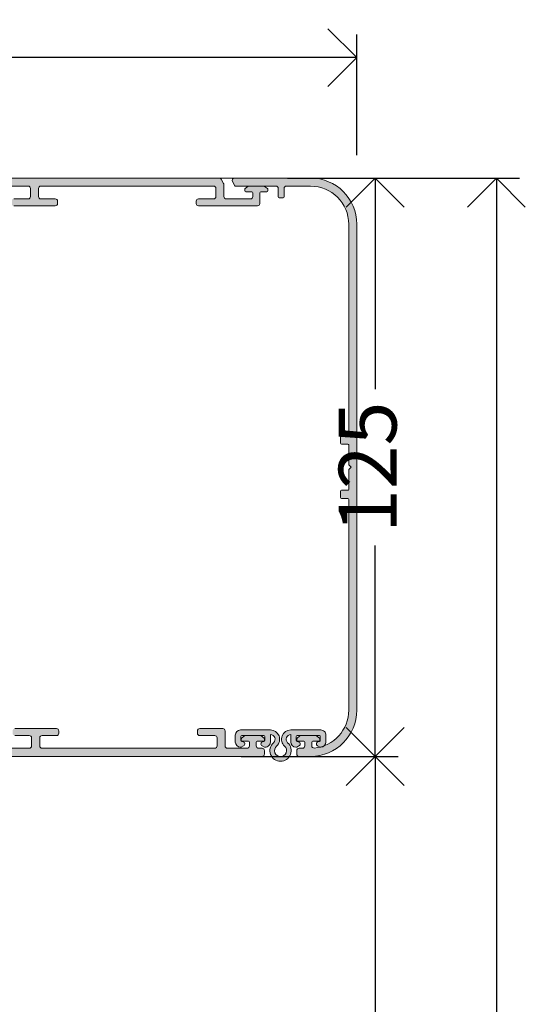
# Model space of a CAD drawing. Units: millimetres. Extents: x 0 to 17.3, y -6.4 to 15.6.
# Drawn here: x 15.8 to 15.9, y 4.9 to 5.1 of the extents above; entities that cross this region are included whole.
import ezdxf

# ---------------------------------------------------------------- set-up
doc = ezdxf.new("R2010")
doc.units = ezdxf.units.MM
doc.header["$PDMODE"] = 1
doc.linetypes.add('CONTINUA', pattern=[0])
for name, color, linetype in [('Cotas det', 8, 'Continuous'), ('Operador', 130, 'Continuous'), ('Perfil Viga', 7, 'Continuous'), ('Proyección', 9, 'CONTINUA'), ('Sombreado', 4, 'Continuous')]:
    doc.layers.add(name, color=color, linetype=linetype)
doc.layers.add('Piezas', color=7, linetype='Continuous', lineweight=5)
doc.styles.add('texto p', font='simplex.shx', dxfattribs={"width": 0.8})
doc.dimstyles.new('JAHP det', dxfattribs={"dimscale": 0.25, "dimtxt": 0.05, "dimasz": 0.05, "dimexe": 0.02, "dimexo": 0.02, "dimgap": 0.02, "dimtad": 0, "dimtoh": 1, "dimdec": 0, "dimlfac": 1000, "dimdsep": 46, "dimtxsty": 'texto p', "dimblk": 'OPEN90', "dimcen": 0.01, "dimclrd": 256, "dimclre": 256, "dimclrt": 7, "dimadec": 0, "dimazin": 2, "dimtfac": 1, "dimtdec": 0, "dimtofl": 0, "dimtmove": 0, "dimatfit": 3, "dimldrblk": 'OPEN90', "dimfxl": 1, "dimlwd": -1, "dimlwe": -1, "dimarcsym": 0})

# ---------------------------------------------------------------- blocks, each defined once
blk = doc.blocks.new('_Open90')
at = {"color": 0, "linetype": 'ByBlock', "lineweight": -2}
for p, q in [((-0.5, 0.5), (0, 0)), ((0, 0), (-1, 0)), ((0, 0), (-0.5, -0.5))]:
    blk.add_line(p, q, dxfattribs=at)
blk = doc.blocks.new('*D61')
at = {"layer": 'Cotas det', "ltscale": 0.1}
for p, q in [((15.72237797313861, 5.036920569623313), (15.72237797313861, 5.062964897930411)), ((15.90237797332546, 5.036920569623314), (15.90237797332546, 5.062964897930411)), ((15.73487797313861, 5.057964897930411), (15.79194940232716, 5.057964897930411)), ((15.88987797332546, 5.057964897930411), (15.82575892613668, 5.057964897930411))]:
    blk.add_line(p, q, dxfattribs=at)
at = {"layer": 'Defpoints', "color": 0, "ltscale": 0.1}
for p in [(15.90237797332546, 5.057964897930411), (15.72237797313861, 5.031920569623313), (15.90237797332546, 5.031920569623314)]:
    blk.add_point(p, dxfattribs=at)
at = {"layer": 'Cotas det', "ltscale": 0.1, "xscale": 0.0125, "yscale": 0.0125, "zscale": 0.0125, "rotation": 180}
blk.add_blockref('_Open90', (15.72237797313861, 5.057964897930411), dxfattribs=at)
at = {"layer": 'Cotas det', "ltscale": 0.1, "xscale": 0.0125, "yscale": 0.0125, "zscale": 0.0125}
blk.add_blockref('_Open90', (15.90237797332546, 5.057964897930411), dxfattribs=at)
at = {"layer": 'Cotas det', "color": 7, "ltscale": 0.1, "insert": (15.80885416423192, 5.057964897930411), "char_height": 0.0125, "attachment_point": 5, "style": 'texto p'}
blk.add_mtext('180', dxfattribs=at)
blk = doc.blocks.new('*D75')
at = {"layer": 'Cotas det', "ltscale": 0.1}
for p, q in [((15.8873533041191, 5.031920569623314), (15.93758686489466, 5.031920569623314)), ((15.93258686489466, 5.019420569623314), (15.93258686489466, 3.905015779650226)), ((15.93258686489466, 2.819420513486782), (15.93258686489466, 3.808825303459749)), ((15.92536067281757, 2.806920513486781), (15.93758686489466, 2.806920513486781))]:
    blk.add_line(p, q, dxfattribs=at)
at = {"layer": 'Defpoints', "color": 0, "ltscale": 0.1}
for p in [(15.8823533041191, 5.031920569623314), (15.92036067281757, 2.806920513486781), (15.93258686489466, 2.806920513486781)]:
    blk.add_point(p, dxfattribs=at)
at = {"layer": 'Cotas det', "ltscale": 0.1, "xscale": 0.0125, "yscale": 0.0125, "zscale": 0.0125}
for p, rotation in [((15.93258686489466, 5.031920569623314), 90), ((15.93258686489466, 2.806920513486781), 270)]:
    blk.add_blockref('_Open90', p, dxfattribs=dict(at, rotation=rotation))
at = {"layer": 'Cotas det', "color": 7, "ltscale": 0.1, "insert": (15.93258686489466, 3.85692054155499), "char_height": 0.0125, "attachment_point": 5, "rotation": 90, "style": 'texto p'}
blk.add_mtext('HT=HL+125', dxfattribs=at)
blk = doc.blocks.new('*D76')
at = {"layer": 'Cotas det', "ltscale": 0.1}
for p, q in [((15.8873533041191, 5.031920569623312), (15.91133780859855, 5.031920569623312)), ((15.90633780859855, 5.019420569623312), (15.90633780859855, 4.986325331528043)), ((15.90633780859855, 4.919420569623311), (15.90633780859855, 4.95251580771852)), ((15.8773533041191, 4.906920569623311), (15.91133780859855, 4.906920569623311))]:
    blk.add_line(p, q, dxfattribs=at)
at = {"layer": 'Defpoints', "color": 0, "ltscale": 0.1}
for p in [(15.8823533041191, 5.031920569623312), (15.90633780859855, 5.031920569623312), (15.8723533041191, 4.906920569623311)]:
    blk.add_point(p, dxfattribs=at)
at = {"layer": 'Cotas det', "ltscale": 0.1, "xscale": 0.0125, "yscale": 0.0125, "zscale": 0.0125}
for p, rotation in [((15.90633780859855, 5.031920569623312), 90), ((15.90633780859855, 4.906920569623311), 270)]:
    blk.add_blockref('_Open90', p, dxfattribs=dict(at, rotation=rotation))
at = {"layer": 'Cotas det', "color": 7, "ltscale": 0.1, "insert": (15.90633780859855, 4.969420569623284), "char_height": 0.0125, "attachment_point": 5, "rotation": 90, "style": 'texto p'}
blk.add_mtext('125', dxfattribs=at)
blk = doc.blocks.new('*D118')
at = {"layer": 'Cotas det', "ltscale": 0.1}
for p, q in [((15.89224534161664, 4.90692056962331), (15.91133780859855, 4.90692056962331)), ((15.90633780859855, 4.89442056962331), (15.90633780859855, 3.870023053009854)), ((15.90633780859855, 2.819435060205923), (15.90633780859855, 3.843832576819378)), ((15.93474534236165, 2.806935060205923), (15.90133780859855, 2.806935060205923))]:
    blk.add_line(p, q, dxfattribs=at)
at = {"layer": 'Defpoints', "color": 0, "ltscale": 0.1}
for p in [(15.88724534161664, 4.90692056962331), (15.90633780859855, 2.806935060205923), (15.93974534236166, 2.806935060205923)]:
    blk.add_point(p, dxfattribs=at)
at = {"layer": 'Cotas det', "ltscale": 0.1, "xscale": 0.0125, "yscale": 0.0125, "zscale": 0.0125}
for p, rotation in [((15.90633780859855, 4.90692056962331), 90), ((15.90633780859855, 2.806935060205923), 270)]:
    blk.add_blockref('_Open90', p, dxfattribs=dict(at, rotation=rotation))
at = {"layer": 'Cotas det', "color": 7, "ltscale": 0.1, "insert": (15.90633780859855, 3.856927814914619), "char_height": 0.0125, "attachment_point": 5, "rotation": 90, "style": 'texto p'}
blk.add_mtext('HL', dxfattribs=at)
blk = doc.blocks.new('VIGA125')
at = {"layer": 'Proyección', "linetype": 'Continuous', "lineweight": 15}
blk.add_lwpolyline([(180.0000000000004, 115.0000000000036, 0.414213562373095), (170.0000000000003, 125.0000000000037), (-50.00000074505814, 125.0000000000037), (-50.00000074505814, 0), (170.0000000000005, 3.467448550509289e-12, 0.4142135623730909), (180.0000000000004, 10.00000000000352)], format="xyb", close=True, dxfattribs=at)
blk = doc.blocks.new('OPERADOR VISIO')
at = {"layer": 'Sombreado', "ltscale": 1.5}
h = blk.add_hatch(color=256, dxfattribs=at)
edge = h.paths.add_edge_path()
edge.add_line((78.5, -2), (75.875, -2))
edge.add_arc((75.875, -1.75), 0.25, 180, 270, ccw=False)
edge.add_line((75.625, -1.75), (75.62500000000006, -0.4575317547305531))
edge.add_arc((75.37499999999996, -0.457531754730833), 0.2500000000000995, 6.415814903445653e-11, 30.00000000006099)
edge.add_line((75.59150635094602, -0.3325317547305531), (75.32735026918964, 0.1249999999999897))
edge.add_arc((75.11084391824353, -3.136380044566067e-15), 0.2499999999999923, 29.99999999999913, 90.00000000000325)
edge.add_line((75.11084391824352, 0.25), (30.625, 0.2500000000002274))
edge.add_arc((30.625, 2.274014310188477e-13), 0.25, 90, 180)
edge.add_line((30.375, 2.274042906020776e-13), (30.375, -0.3749999999997726))
edge.add_arc((30.625, -0.3749999999997726), 0.25, 180, 269.999999999987)
edge.add_line((30.62499999999994, -0.6249999999997726), (31, -0.6249999999997726))
edge.add_arc((31.00000000000003, -0.874999999999801), 0.2500000000000284, 6.480149750132114e-12, 90.00000000000648, ccw=False)
edge.add_line((31.25000000000006, -0.8749999999997726), (31.25, -1.274999999999636))
edge.add_arc((31.14999999999989, -1.274999999999608), 0.100000000000108, 269.99999999998374, 359.99999999998374, ccw=False)
edge.add_line((31.14999999999986, -1.374999999999716), (30.47499999999991, -1.374999999999773))
edge.add_arc((30.47499999999997, -1.474999999999852), 0.1000000000000796, 90.00000000003257, 179.9999999999804)
edge.add_line((30.37499999999989, -1.474999999999818), (30.375, -1.65193751525112))
edge.add_arc((30.47499999999996, -1.651937515251226), 0.09999999999995879, 179.9999999999396, 231.3401917458296)
edge.add_line((30.41253049524443, -1.730024396195409), (30.72260860118035, -1.97808688094392))
edge.add_arc((30.78507810593594, -1.899999999999648), 0.100000000000068, 231.3401917458326, 269.9999999999064)
edge.add_line((30.78507810593578, -1.999999999999716), (32.4649218940641, -1.999999999999773))
edge.add_arc((32.46492189406427, -1.899999999999807), 0.09999999999996545, 269.9999999999064, 308.6598082540271)
edge.add_line((32.5273913988196, -1.978086880944151), (32.8374695047554, -1.730024396195404))
edge.add_arc((32.77500000000003, -1.651937515251085), 0.0999999999999672, 308.659808254052, 359.9999999999798)
edge.add_line((32.875, -1.65193751525112), (32.875, -1.474999999999909))
edge.add_arc((32.77499999999998, -1.474999999999909), 0.1000000000000227, 0, 90)
edge.add_line((32.77499999999998, -1.374999999999886), (32.09999999999991, -1.374999999999773))
edge.add_arc((32.09999999999994, -1.274999999999665), 0.100000000000108, 179.9999999999837, 269.99999999998374, ccw=False)
edge.add_line((31.99999999999983, -1.274999999999636), (32, -0.8749999999997726))
edge.add_arc((32.25000000000003, -0.8749999999997442), 0.2500000000000284, 90.00000000000648, 180.0000000000065, ccw=False)
edge.add_line((32.25, -0.6249999999997158), (34.375, -0.6249999999997726))
edge.add_arc((34.37500000000003, -0.874999999999801), 0.2500000000000284, 6.480149750132114e-12, 90.00000000000648, ccw=False)
edge.add_line((34.62500000000006, -0.8749999999997726), (34.625, -2.499999999999773))
edge.add_arc((34.87500000000003, -2.499999999999801), 0.2500000000000284, 179.9999999999935, 269.9999999999935)
edge.add_line((34.875, -2.749999999999829), (37.375, -2.749999999999773))
edge.add_arc((37.37500000000009, -2.499999999999915), 0.2499999999998579, 269.9999999999804, 359.9999999999804)
edge.add_line((37.62499999999994, -2.5), (37.625, -2.249999999999773))
edge.add_arc((37.375, -2.249999999999773), 0.25, 0, 90)
edge.add_line((37.375, -1.999999999999773), (35.75, -1.999999999999773))
edge.add_arc((35.75, -1.749999999999773), 0.25, 180, 270, ccw=False)
edge.add_line((35.5, -1.749999999999773), (35.5, -0.8749999999997726))
edge.add_arc((35.75000000000003, -0.8749999999997442), 0.2500000000000284, 90.00000000000648, 180.0000000000065, ccw=False)
edge.add_line((35.75, -0.6249999999997158), (54.4375, -0.625))
edge.add_arc((54.43750000000003, -0.8750000000000284), 0.2500000000000284, 6.480149750132114e-12, 90.00000000000648, ccw=False)
edge.add_line((54.68750000000006, -0.875), (54.6875, -1.75))
edge.add_arc((54.4375, -1.75), 0.25, 270, 360, ccw=False)
edge.add_line((54.4375, -2), (52.875, -2))
edge.add_arc((52.875, -2.25), 0.25, 90, 180)
edge.add_line((52.625, -2.25), (52.625, -2.5))
edge.add_arc((52.875, -2.5), 0.25, 180, 270)
edge.add_line((52.875, -2.75), (57.375, -2.75))
edge.add_arc((57.37500000000003, -2.499999999999972), 0.2500000000000284, 269.9999999999935, 359.9999999999935)
edge.add_line((57.62500000000006, -2.5), (57.625, -2.25))
edge.add_arc((57.37499999999997, -2.249999999999972), 0.2500000000000284, 359.9999999999935, 449.9999999999935)
edge.add_line((57.375, -1.999999999999943), (55.8125, -2))
edge.add_arc((55.81249999999997, -1.749999999999972), 0.2500000000000284, 180.0000000000065, 270.0000000000065, ccw=False)
edge.add_line((55.56249999999994, -1.75), (55.5625, -0.875))
edge.add_arc((55.81250000000003, -0.8749999999999716), 0.2500000000000284, 90.00000000000648, 180.0000000000065, ccw=False)
edge.add_line((55.8125, -0.6249999999999432), (74.5, -0.625))
edge.add_arc((74.5, -0.875), 0.25, 0, 90, ccw=False)
edge.add_line((74.75, -0.875), (74.75, -1.75))
edge.add_arc((74.49999999999997, -1.750000000000028), 0.2500000000000284, -89.99999999999352, 6.480149750132114e-12, ccw=False)
edge.add_line((74.5, -2.000000000000057), (72.875, -2))
edge.add_arc((72.87499999999997, -2.250000000000028), 0.2500000000000284, 89.99999999999349, 179.9999999999935)
edge.add_line((72.62499999999994, -2.25), (72.625, -2.5))
edge.add_arc((72.87500000000003, -2.500000000000028), 0.2500000000000284, 179.9999999999935, 269.9999999999935)
edge.add_line((72.875, -2.750000000000057), (79.25, -2.750000000000227))
edge.add_arc((79.24999999999991, -2.500000000000085), 0.2500000000001421, 270.0000000000196, 360.0000000000196)
edge.add_line((79.50000000000006, -2.5), (79.5, -1.350000000000136))
edge.add_arc((79.59999999999997, -1.35000000000008), 0.0999999999999659, 90.00000000003263, 180.0000000000326, ccw=False)
edge.add_line((79.59999999999991, -1.250000000000114), (80.27500000000009, -1.250000000000227))
edge.add_arc((80.27500000000003, -1.150000000000148), 0.1000000000000796, 270.0000000000326, 360.0000000000326)
edge.add_line((80.37500000000011, -1.150000000000091), (80.375, -0.9730624847488798))
edge.add_arc((80.27500000000003, -0.973062484748771), 0.0999999999999659, 359.9999999999377, 411.3401917458746)
edge.add_line((80.3374695047555, -0.8949756038045327), (80.02739139881965, -0.6469131190558528))
edge.add_arc((79.9649218940642, -0.7250000000001768), 0.1000000000000156, 51.34019174591803, 89.99999999999186)
edge.add_line((79.96492189406422, -0.6250000000001613), (78.28507810593578, -0.625))
edge.add_arc((78.2850781059359, -0.7250000000000859), 0.1000000000000859, 90.00000000006513, 128.6598082541661)
edge.add_line((78.2226086011803, -0.6469131190558015), (77.91253049524448, -0.8949756038045962))
edge.add_arc((77.9749999999999, -0.9730624847490063), 0.100000000000065, 128.6598082540385, 179.9999999999276)
edge.add_line((77.87499999999983, -0.9730624847488798), (77.875, -1.150000000000091))
edge.add_arc((77.975, -1.150000000000176), 0.09999999999999432, 179.9999999999511, 269.9999999999511)
edge.add_line((77.97499999999991, -1.250000000000171), (78.64999999999986, -1.250000000000227))
edge.add_arc((78.64999999999995, -1.350000000000222), 0.09999999999999432, 4.8771653382573277e-11, 90.00000000004889, ccw=False)
edge.add_line((78.74999999999994, -1.350000000000136), (78.75, -1.750000000000227))
edge.add_arc((78.50000000000011, -1.750000000000114), 0.2499999999998863, 269.99999999997397, 359.99999999997397, ccw=False)
h = blk.add_hatch(color=256, dxfattribs=at)
edge = h.paths.add_edge_path()
edge.add_arc((84.99999999999966, -57.24999999999966), 4.999999999999886, 270.0000000000013, 360.0000000000013)
edge.add_line((89.99999999999955, -57.24999999999955), (89.99999999999955, -4.749999999999545))
edge.add_arc((84.99999999999955, -4.749999999999545), 5, 0, 90)
edge.add_line((84.99999999999955, 0.2500000000004547), (76.74999999999977, 0.2500000000004547))
edge.add_arc((76.74999999999983, 3.134992265785286e-13), 0.2500000000001412, 90.00000000001303, 210.0000000000082)
edge.add_line((76.53349364905361, -0.1249999999997908), (76.79330127018898, -0.5749999999998181))
edge.add_arc((76.87990381056724, -0.5249999999996915), 0.09999999999990906, 210.0000000001139, 270.0000000000814)
edge.add_line((76.87990381056738, -0.6249999999996021), (81.24999999999977, -0.6249999999995453))
edge.add_arc((81.24999999999977, -0.8749999999995453), 0.25, 0, 90, ccw=False)
edge.add_line((81.49999999999977, -0.8749999999995453), (81.49999999999977, -1.774999999999636))
edge.add_arc((81.59999999999977, -1.774999999999721), 0.09999999999999432, 179.9999999999511, 269.9999999999511)
edge.add_line((81.59999999999968, -1.874999999999716), (82.02499999999964, -1.874999999999773))
edge.add_arc((82.02499999999961, -1.774999999999665), 0.100000000000108, 270.0000000000163, 360.0000000000163)
edge.add_line((82.12499999999972, -1.774999999999636), (82.12499999999977, -0.8749999999997726))
edge.add_arc((82.3749999999998, -0.8749999999997442), 0.2500000000000284, 90.00000000000648, 180.0000000000065, ccw=False)
edge.add_line((82.37499999999977, -0.6249999999997158), (84.99999999999955, -0.6249999999995453))
edge.add_arc((84.99999999999957, -4.749999999999574), 4.125000000000028, 3.979039320256561e-13, 90.0000000000004, ccw=False)
edge.add_line((89.1249999999996, -4.749999999999545), (89.12499999999977, -27.62499999999955))
edge.add_line((89.12499999999977, -27.62499999999955), (88.34999999999968, -27.62499999999955))
edge.add_arc((88.34999999999974, -27.72499999999962), 0.1000000000000796, 90.00000000003257, 180.0000000000326)
edge.add_line((88.24999999999966, -27.72499999999968), (88.24999999999977, -28.39999999999964))
edge.add_arc((88.34999999999974, -28.39999999999969), 0.0999999999999659, 179.9999999999674, 269.9999999999674)
edge.add_line((88.34999999999968, -28.49999999999966), (89.02499999999964, -28.49999999999955))
edge.add_arc((89.02499999999958, -28.59999999999962), 0.1000000000000796, -3.26281224261038e-11, 89.99999999996737, ccw=False)
edge.add_line((89.12499999999966, -28.59999999999968), (89.12499999999977, -30.74999999999955))
edge.add_line((89.12499999999977, -30.74999999999955), (89.37499999999977, -30.99999999999955))
edge.add_line((89.37499999999977, -30.99999999999955), (89.12499999999977, -31.24999999999955))
edge.add_line((89.12499999999977, -31.24999999999955), (89.12499999999977, -33.39999999999964))
edge.add_arc((89.0249999999997, -33.39999999999958), 0.1000000000000796, 269.99999999996743, 359.99999999996743, ccw=False)
edge.add_line((89.02499999999964, -33.49999999999966), (88.34999999999968, -33.49999999999955))
edge.add_arc((88.34999999999975, -33.59999999999961), 0.1000000000000654, 90.00000000004071, 180.0000000000407)
edge.add_line((88.24999999999969, -33.59999999999968), (88.24999999999977, -34.27499999999964))
edge.add_arc((88.34999999999972, -34.27499999999968), 0.09999999999995168, 179.9999999999756, 269.9999999999756)
edge.add_line((88.34999999999968, -34.37499999999963), (89.02499999999964, -34.37499999999955))
edge.add_arc((89.02499999999958, -34.47499999999962), 0.1000000000000796, -3.26281224261038e-11, 89.99999999996737, ccw=False)
edge.add_line((89.12499999999966, -34.47499999999968), (89.12499999999977, -57.24999999999955))
edge.add_arc((84.99999999999963, -57.24999999999945), 4.125000000000142, 275.55344419566393, 359.99999999999875, ccw=False)
edge.add_arc((85.37499999999989, -61.10681215513484), 0.2500000000001094, 180.0000000000375, 275.55344419569025, ccw=False)
edge.add_line((85.12499999999977, -61.106812155135), (85.12499999999977, -60.72499999999968))
edge.add_arc((85.22499999999972, -60.72499999999964), 0.09999999999995168, 90.00000000002439, 180.0000000000244, ccw=False)
edge.add_line((85.22499999999968, -60.62499999999969), (85.89999999999964, -60.62499999999955))
edge.add_arc((85.89999999999968, -60.52499999999959), 0.09999999999995168, 269.9999999999756, 359.9999999999756)
edge.add_line((85.99999999999963, -60.52499999999964), (85.99999999999955, -60.34806248474843))
edge.add_arc((85.89999999999957, -60.34806248474828), 0.0999999999999801, 359.9999999999145, 411.3401917458171)
edge.add_line((85.96246950475512, -60.26997560380409), (85.65239139881942, -60.0219131190554))
edge.add_arc((85.58992189406393, -60.09999999999961), 0.09999999999995517, 51.34019174585904, 89.99999999996743)
edge.add_line((85.58992189406399, -59.99999999999965), (83.91007810593555, -59.99999999999955))
edge.add_arc((83.91007810593571, -60.09999999999962), 0.1000000000000725, 90.00000000008957, 128.6598082542007)
edge.add_line((83.84760860118007, -60.02191311905538), (83.53753049524425, -60.26997560380414))
edge.add_arc((83.59999999999967, -60.34806248474851), 0.1000000000000329, 128.6598082540532, 179.9999999999511)
edge.add_line((83.49999999999963, -60.34806248474843), (83.49999999999977, -60.52499999999964))
edge.add_arc((83.59999999999974, -60.52499999999969), 0.0999999999999659, 179.9999999999674, 269.9999999999674)
edge.add_line((83.59999999999968, -60.62499999999966), (84.27499999999964, -60.62499999999955))
edge.add_arc((84.27499999999958, -60.72499999999962), 0.1000000000000796, -3.26281224261038e-11, 89.99999999996737, ccw=False)
edge.add_line((84.37499999999966, -60.72499999999968), (84.37499999999977, -61.12499999999955))
edge.add_arc((84.12499999999977, -61.12499999999955), 0.25, 270, 360, ccw=False)
edge.add_line((84.12499999999977, -61.37499999999955), (83.74999999999977, -61.37499999999955))
edge.add_arc((83.74999999999977, -61.62499999999955), 0.25, 90, 180)
edge.add_line((83.49999999999977, -61.62499999999955), (83.49999999999977, -61.99999999999955))
edge.add_arc((83.74999999999977, -61.99999999999955), 0.25, 180, 270)
edge.add_line((83.74999999999977, -62.24999999999955), (84.99999999999977, -62.24999999999955))
h = blk.add_hatch(color=256, dxfattribs=at)
edge = h.paths.add_edge_path()
edge.add_line((77.5, -60.34806248474865), (77.49999999999991, -60.52500000000009))
edge.add_arc((77.59999999999987, -60.52500000000005), 0.09999999999995168, 180.0000000000244, 270.0000000000244)
edge.add_line((77.59999999999991, -60.625), (78.27500000000009, -60.62499999999989))
edge.add_arc((78.27500000000003, -60.72499999999985), 0.0999999999999659, -3.26281224261038e-11, 89.99999999996737, ccw=False)
edge.add_line((78.375, -60.72499999999991), (78.375, -61.125))
edge.add_arc((78.125, -61.125), 0.25, 270, 360, ccw=False)
edge.add_line((78.125, -61.375), (76, -61.375))
edge.add_arc((76, -61.125), 0.25, 180, 270, ccw=False)
edge.add_line((75.75, -61.125), (75.75, -59.5))
edge.add_arc((75.49999999999997, -59.49999999999997), 0.2500000000000284, 359.9999999999935, 449.9999999999935)
edge.add_line((75.5, -59.24999999999994), (73, -59.25))
edge.add_arc((73, -59.5), 0.25, 90, 180)
edge.add_line((72.75, -59.5), (72.75, -59.75))
edge.add_arc((73, -59.75), 0.25, 180, 270)
edge.add_line((73, -60), (74.625, -60))
edge.add_arc((74.625, -60.25), 0.25, 0, 90, ccw=False)
edge.add_line((74.875, -60.25), (74.875, -61.125))
edge.add_arc((74.625, -61.125), 0.25, 270, 360, ccw=False)
edge.add_line((74.625, -61.375), (55.9375, -61.375))
edge.add_arc((55.9375, -61.125), 0.25, 180, 270, ccw=False)
edge.add_line((55.6875, -61.125), (55.6875, -60.25))
edge.add_arc((55.9375, -60.25), 0.25, 90, 180, ccw=False)
edge.add_line((55.9375, -60), (57.5, -60))
edge.add_arc((57.5, -59.75), 0.25, 270, 360)
edge.add_line((57.75, -59.75), (57.75, -59.5))
edge.add_arc((57.5, -59.5), 0.25, 0, 90)
edge.add_line((57.5, -59.25), (53, -59.25))
edge.add_arc((52.99999999999997, -59.50000000000003), 0.2500000000000284, 89.99999999999349, 179.9999999999935)
edge.add_line((52.74999999999994, -59.5), (52.75, -59.75))
edge.add_arc((53.00000000000003, -59.75000000000003), 0.2500000000000284, 179.9999999999935, 269.9999999999935)
edge.add_line((53, -60.00000000000006), (54.5625, -60))
edge.add_arc((54.56250000000003, -60.25000000000003), 0.2500000000000284, 6.480149750132114e-12, 90.00000000000648, ccw=False)
edge.add_line((54.81250000000006, -60.25), (54.8125, -61.125))
edge.add_arc((54.56249999999997, -61.12500000000003), 0.2500000000000284, -89.99999999999352, 6.480149750132114e-12, ccw=False)
edge.add_line((54.5625, -61.37500000000006), (35.875, -61.375))
edge.add_arc((35.87499999999997, -61.12499999999997), 0.2500000000000284, 180.0000000000065, 270.0000000000065, ccw=False)
edge.add_line((35.62499999999994, -61.125), (35.625, -60.25))
edge.add_arc((35.87500000000003, -60.24999999999997), 0.2500000000000284, 90.00000000000648, 180.0000000000065, ccw=False)
edge.add_line((35.875, -59.99999999999994), (37.5, -60))
edge.add_arc((37.50000000000003, -59.74999999999997), 0.2500000000000284, 269.9999999999935, 359.9999999999935)
edge.add_line((37.75000000000006, -59.75), (37.75, -59.5))
edge.add_arc((37.49999999999997, -59.49999999999997), 0.2500000000000284, 359.9999999999935, 449.9999999999935)
edge.add_line((37.5, -59.24999999999994), (31.125, -59.25))
edge.add_arc((31.125, -59.5), 0.25, 90, 180)
edge.add_line((30.875, -59.5), (30.875, -60.65000000000009))
edge.add_arc((30.77499999999998, -60.65000000000009), 0.1000000000000227, 270, 360, ccw=False)
edge.add_line((30.77499999999998, -60.75000000000011), (30.09999999999991, -60.75))
edge.add_arc((30.09999999999985, -60.84999999999997), 0.0999999999999659, 89.99999999996743, 179.9999999999674)
edge.add_line((29.99999999999989, -60.84999999999991), (30, -61.02693751525135))
edge.add_arc((30.09999999999997, -61.02693751525147), 0.09999999999996945, 179.9999999999308, 231.3401917458568)
edge.add_line((30.03753049524448, -61.10502439619569), (30.34760860118035, -61.35308688094437))
edge.add_arc((30.41007810593584, -61.27500000000016), 0.09999999999995739, 231.3401917458575, 269.9999999999654)
edge.add_line((30.41007810593578, -61.37500000000012), (32.08992189406422, -61.375))
edge.add_arc((32.08992189406435, -61.27500000000004), 0.09999999999995879, 269.9999999999267, 308.6598082539992)
edge.add_line((32.15239139881964, -61.35308688094441), (32.4624695047554, -61.10502439619563))
edge.add_arc((32.40000000000001, -61.02693751525136), 0.09999999999994628, 308.6598082540825, 360.0000000000081)
edge.add_line((32.49999999999995, -61.02693751525135), (32.5, -60.84999999999991))
edge.add_arc((32.39999999999999, -60.84999999999992), 0.1000000000000085, 8.142219984545908e-12, 90.00000000000813)
edge.add_line((32.39999999999998, -60.74999999999991), (31.72500000000002, -60.75))
edge.add_arc((31.72499999999997, -60.65000000000003), 0.0999999999999659, 180.0000000000326, 270.00000000003257, ccw=False)
edge.add_line((31.625, -60.65000000000009), (31.625, -60.25))
edge.add_arc((31.87500000000003, -60.24999999999997), 0.2500000000000284, 90.00000000000648, 180.0000000000065, ccw=False)
edge.add_line((31.875, -59.99999999999994), (34.5, -60))
edge.add_arc((34.50000000000003, -60.25000000000003), 0.2500000000000284, 6.480149750132114e-12, 90.00000000000648, ccw=False)
edge.add_line((34.75000000000006, -60.25), (34.75, -61.54246824526945))
edge.add_arc((34.99999999999999, -61.54246824526939), 0.2499999999999929, 180.000000000013, 210.00000000001)
edge.add_line((34.78349364905391, -61.66746824526943), (35.04764973081046, -62.125))
edge.add_arc((35.26415608175652, -62.00000000000009), 0.2499999999999163, 209.9999999999885, 269.9999999999902)
edge.add_line((35.26415608175648, -62.25000000000001), (79.75, -62.25))
edge.add_arc((79.75, -62), 0.25, 270, 360)
edge.add_line((80, -62), (80, -61.625))
edge.add_arc((79.75, -61.625), 0.25, 0, 90)
edge.add_line((79.75, -61.375), (79.375, -61.375))
edge.add_arc((79.375, -61.125), 0.25, 180, 270, ccw=False)
edge.add_line((79.125, -61.125), (79.125, -60.72499999999991))
edge.add_arc((79.22499999999997, -60.72499999999985), 0.0999999999999659, 90.00000000003263, 180.0000000000326, ccw=False)
edge.add_line((79.22499999999991, -60.62499999999989), (79.90000000000009, -60.625))
edge.add_arc((79.90000000000013, -60.52500000000005), 0.09999999999995168, 269.9999999999756, 359.9999999999756)
edge.add_line((80.00000000000009, -60.52500000000009), (80, -60.34806248474865))
edge.add_arc((79.90000000000006, -60.34806248474859), 0.09999999999993747, 359.9999999999634, 411.3401917458921)
edge.add_line((79.96246950475549, -60.26997560380435), (79.65239139881965, -60.02191311905563))
edge.add_arc((79.58992189406419, -60.09999999999985), 0.09999999999994295, 51.34019174587431, 89.99999999998371)
edge.add_line((79.58992189406422, -59.9999999999999), (77.91007810593578, -60))
edge.add_arc((77.9100781059357, -60.09999999999994), 0.09999999999993747, 89.99999999995114, 128.659808254024)
edge.add_line((77.84760860118038, -60.02191311905561), (77.53753049524448, -60.26997560380437))
edge.add_arc((77.59999999999991, -60.34806248474857), 0.09999999999990855, 128.6598082541206, 180.0000000000489)
h = blk.add_hatch(color=7, dxfattribs=at)
edge = h.paths.add_edge_path()
edge.add_arc((86.09999999999992, -59.95000000000006), 0.5499999999999687, 1.480403633554012e-12, 90.00000000000146)
edge.add_line((86.09999999999991, -59.40000000000009), (82.84999999999991, -59.40000000000009))
edge.add_arc((82.84999999999991, -60.40000000000009), 1, 90, 228.1896851042386)
edge.add_arc((81.74999999999997, -61.62983738762532), 0.6500000000002109, -228.1896851042585, 48.18968510421911, ccw=False)
edge.add_arc((80.65000000000013, -60.40000000000003), 0.9999999999999669, 311.8103148957807, 450.0000000000024)
edge.add_line((80.65000000000009, -59.40000000000006), (77.40000000000009, -59.40000000000009))
edge.add_arc((77.40000000000006, -59.95000000000007), 0.549999999999983, 89.99999999999706, 179.999999999997)
edge.add_line((76.85000000000008, -59.95000000000005), (76.84999999999991, -60.70000000000005))
edge.add_arc((77.4, -60.69999999999996), 0.5500000000000966, 180.0000000000089, 270.0000000000089)
edge.add_line((77.40000000000009, -61.25000000000006), (77.49407639811011, -61.25))
edge.add_line((77.49407639811011, -61.25), (77.74043715330868, -61.12175270829448))
edge.add_arc((77.625, -60.89999999999999), 0.2499999999999024, 297.4999999999903, 450)
edge.add_line((77.625, -60.65000000000009), (77.54999999999995, -60.65000000000009))
edge.add_arc((77.54999999999987, -60.5500000000001), 0.09999999999999432, 180.0000000000489, 270.0000000000489, ccw=False)
edge.add_line((77.44999999999987, -60.55000000000018), (77.44999999999982, -60.09999999999991))
edge.add_arc((77.54999999999993, -60.09999999999994), 0.100000000000108, 89.99999999998369, 179.9999999999837, ccw=False)
edge.add_line((77.54999999999995, -59.99999999999983), (79.94999999999982, -60))
edge.add_arc((79.9499999999999, -60.09999999999999), 0.09999999999999432, 4.8771653382573277e-11, 90.00000000004889, ccw=False)
edge.add_line((80.0499999999999, -60.09999999999991), (80.04999999999995, -60.55000000000018))
edge.add_arc((79.94999999999985, -60.55000000000015), 0.100000000000108, 269.99999999998374, 359.99999999998374, ccw=False)
edge.add_line((79.94999999999982, -60.65000000000026), (79.875, -60.65000000000009))
edge.add_arc((79.87499999999999, -60.9000000000001), 0.2500000000000071, 89.99999999999675, 242.5000000000129)
edge.add_line((79.75956284669128, -61.12175270829467), (80.00592360188989, -61.25))
edge.add_line((80.00592360188989, -61.25), (80.09999999999991, -61.25))
edge.add_arc((80.1, -60.70000000000008), 0.549999999999919, 269.9999999999911, 360.0000000000037)
edge.add_line((80.64999999999992, -60.70000000000005), (80.65000000000009, -59.90000000000009))
edge.add_arc((80.6500000000001, -60.40000000000011), 0.5000000000000213, -48.189685104211094, 90.00000000000159, ccw=False)
edge.add_arc((81.75000000000007, -61.62983738762513), 1.150000000000057, 131.8103148957684, 408.1896851042451)
edge.add_arc((82.84999999999972, -60.39999999999998), 0.4999999999999269, 89.99999999997891, 228.1896851042168, ccw=False)
edge.add_line((82.84999999999991, -59.90000000000005), (82.84999999999991, -60.70000000000005))
edge.add_arc((83.4, -60.69999999999996), 0.5500000000000966, 180.0000000000089, 270.0000000000089)
edge.add_line((83.40000000000009, -61.25000000000006), (83.49407639811011, -61.25))
edge.add_line((83.49407639811011, -61.25), (83.74043715330868, -61.12175270829448))
edge.add_arc((83.625, -60.89999999999999), 0.2499999999999024, 297.4999999999903, 450)
edge.add_line((83.625, -60.65000000000009), (83.54999999999995, -60.65000000000009))
edge.add_arc((83.54999999999991, -60.55000000000014), 0.09999999999995168, 180.0000000000244, 270.00000000002444, ccw=False)
edge.add_line((83.44999999999996, -60.55000000000018), (83.45000000000005, -60.09999999999991))
edge.add_arc((83.54999999999998, -60.09999999999988), 0.09999999999993747, 90.00000000001631, 180.0000000000163, ccw=False)
edge.add_line((83.54999999999995, -59.99999999999994), (85.95000000000005, -60))
edge.add_arc((85.95000000000007, -60.09999999999994), 0.09999999999993747, 1.63140612130519e-11, 90.00000000001631, ccw=False)
edge.add_line((86.05000000000001, -60.09999999999991), (86.04999999999995, -60.55000000000018))
edge.add_arc((85.95, -60.55000000000022), 0.09999999999995168, -89.99999999997561, 2.4385826691286638e-11, ccw=False)
edge.add_line((85.95000000000005, -60.65000000000018), (85.875, -60.65000000000009))
edge.add_arc((85.87499999999999, -60.9000000000001), 0.2500000000000071, 89.99999999999675, 242.5000000000129)
edge.add_line((85.75956284669128, -61.12175270829467), (86.00592360188989, -61.25))
edge.add_line((86.00592360188989, -61.25), (86.09999999999991, -61.25))
edge.add_arc((86.09999999999994, -60.70000000000002), 0.549999999999983, 269.999999999997, 359.999999999997)
edge.add_line((86.64999999999992, -60.70000000000005), (86.64999999999989, -59.95000000000005))
at = {"layer": 'Operador', "linetype": 'Continuous', "lineweight": 0}
for points in [[(35.75, -0.6249999999997158), (54.4375, -0.625, -0.414213562373095), (54.68750000000006, -0.875), (54.6875, -1.75, -0.414213562373095), (54.4375, -2), (52.875, -2, 0.414213562373095)], [(52.875, -2.75), (57.375, -2.75, 0.414213562373095), (57.62500000000006, -2.5), (57.625, -2.25, 0.414213562373095), (57.375, -1.999999999999943), (55.8125, -2, -0.414213562373095), (55.56249999999994, -1.75), (55.5625, -0.875, -0.414213562373095), (55.8125, -0.6249999999999432), (74.5, -0.625, -0.414213562373095), (74.75, -0.875), (74.75, -1.75, -0.414213562373095), (74.5, -2.000000000000057), (72.875, -2, 0.414213562373095), (72.62499999999994, -2.25), (72.625, -2.5, 0.414213562373095), (72.875, -2.750000000000057), (79.25, -2.750000000000227, 0.414213562373095), (79.50000000000006, -2.5), (79.5, -1.350000000000136, -0.414213562373095), (79.59999999999991, -1.250000000000114), (80.27500000000009, -1.250000000000227, 0.414213562373095), (80.37500000000011, -1.150000000000091), (80.375, -0.9730624847488798, 0.2278377915827898), (80.3374695047555, -0.8949756038045327), (80.02739139881965, -0.6469131190558528, 0.17030362141376), (79.96492189406422, -0.6250000000001613), (78.28507810593578, -0.625, 0.1703036214138787), (78.2226086011803, -0.6469131190558015), (77.91253049524448, -0.8949756038045962, 0.227837791582575), (77.87499999999983, -0.9730624847488798), (77.875, -1.150000000000091, 0.414213562373095), (77.97499999999991, -1.250000000000171), (78.64999999999986, -1.250000000000227, -0.414213562373095), (78.74999999999994, -1.350000000000136), (78.75, -1.750000000000227, -0.414213562373095), (78.5, -2), (75.875, -2, -0.414213562373095), (75.625, -1.75), (75.62500000000006, -0.4575317547305531, 0.1316524975873838), (75.59150635094602, -0.3325317547305531), (75.32735026918964, 0.1249999999999897, 0.2679491924311354), (75.11084391824352, 0.25), (30.625, 0.2500000000002274, 0.414213562373095)], [(53, -60.00000000000006), (54.5625, -60, -0.414213562373095), (54.81250000000006, -60.25), (54.8125, -61.125, -0.414213562373095), (54.5625, -61.37500000000006), (35.875, -61.375, -0.414213562373095)], [(35.26415608175648, -62.25000000000001), (79.75, -62.25, 0.414213562373095), (80, -62), (80, -61.625, 0.414213562373095), (79.75, -61.375), (79.375, -61.375, -0.414213562373095), (79.125, -61.125), (79.125, -60.72499999999991, -0.414213562373095), (79.22499999999991, -60.62499999999989), (79.90000000000009, -60.625, 0.414213562373095), (80.00000000000009, -60.52500000000009), (80, -60.34806248474865, 0.2278377915827431), (79.96246950475549, -60.26997560380435), (79.65239139881965, -60.02191311905563, 0.1703036214139244), (79.58992189406422, -59.9999999999999), (77.91007810593578, -60, 0.17030362141376), (77.84760860118038, -60.02191311905561), (77.53753049524448, -60.26997560380437, 0.2278377915827431), (77.5, -60.34806248474865), (77.49999999999991, -60.52500000000009, 0.414213562373095), (77.59999999999991, -60.625), (78.27500000000009, -60.62499999999989, -0.414213562373095), (78.375, -60.72499999999991), (78.375, -61.125, -0.414213562373095), (78.125, -61.375), (76, -61.375, -0.414213562373095), (75.75, -61.125), (75.75, -59.5, 0.414213562373095), (75.5, -59.24999999999994), (73, -59.25, 0.414213562373095), (72.75, -59.5), (72.75, -59.75, 0.414213562373095), (73, -60), (74.625, -60, -0.414213562373095), (74.875, -60.25), (74.875, -61.125, -0.414213562373095), (74.625, -61.375), (55.9375, -61.375, -0.414213562373095), (55.6875, -61.125), (55.6875, -60.25, -0.414213562373095), (55.9375, -60), (57.5, -60, 0.414213562373095), (57.75, -59.75), (57.75, -59.5, 0.414213562373095), (57.5, -59.25), (53, -59.25, 0.414213562373095)]]:
    blk.add_lwpolyline(points, format="xyb", dxfattribs=at)
blk.add_lwpolyline([(84.99999999999977, -62.24999999999955, 0.414213562373095), (89.99999999999955, -57.24999999999955), (89.99999999999955, -4.749999999999545, 0.414213562373095), (84.99999999999955, 0.2500000000004547), (76.74999999999977, 0.2500000000004547, 0.57735026918961), (76.53349364905361, -0.1249999999997908), (76.79330127018898, -0.5749999999998181, 0.2679491924309689), (76.87990381056738, -0.6249999999996021), (81.24999999999977, -0.6249999999995453, -0.414213562373095), (81.49999999999977, -0.8749999999995453), (81.49999999999977, -1.774999999999636, 0.414213562373095), (81.59999999999968, -1.874999999999716), (82.02499999999964, -1.874999999999773, 0.414213562373095), (82.12499999999972, -1.774999999999636), (82.12499999999977, -0.8749999999997726, -0.414213562373095), (82.37499999999977, -0.6249999999997158), (84.99999999999955, -0.6249999999995453, -0.414213562373095), (89.1249999999996, -4.749999999999545), (89.12499999999977, -27.62499999999955), (88.34999999999968, -27.62499999999955, 0.414213562373095), (88.24999999999966, -27.72499999999968), (88.24999999999977, -28.39999999999964, 0.414213562373095), (88.34999999999968, -28.49999999999966), (89.02499999999964, -28.49999999999955, -0.414213562373095), (89.12499999999966, -28.59999999999968), (89.12499999999977, -30.74999999999955), (89.37499999999977, -30.99999999999955), (89.12499999999977, -31.24999999999955), (89.12499999999977, -33.39999999999964, -0.414213562373095), (89.02499999999964, -33.49999999999966), (88.34999999999968, -33.49999999999955, 0.414213562373095), (88.24999999999969, -33.59999999999968), (88.24999999999977, -34.27499999999964, 0.414213562373095), (88.34999999999968, -34.37499999999963), (89.02499999999964, -34.37499999999955, -0.414213562373095), (89.12499999999966, -34.47499999999968), (89.12499999999977, -57.24999999999955, -0.3861012882469764), (85.39919354838713, -61.35563874578883, -0.4428959968209371), (85.12499999999977, -61.106812155135), (85.12499999999977, -60.72499999999968, -0.414213562373095), (85.22499999999968, -60.62499999999969), (85.89999999999964, -60.62499999999955, 0.414213562373095), (85.99999999999963, -60.52499999999964), (85.99999999999955, -60.34806248474843, 0.2278377915826217), (85.96246950475512, -60.26997560380409), (85.65239139881942, -60.0219131190554, 0.1703036214139244), (85.58992189406399, -59.99999999999965), (83.91007810593555, -59.99999999999955, 0.1703036214139244), (83.84760860118007, -60.02191311905538), (83.53753049524425, -60.26997560380414, 0.2278377915826217), (83.49999999999963, -60.34806248474843), (83.49999999999977, -60.52499999999964, 0.414213562373095), (83.59999999999968, -60.62499999999966), (84.27499999999964, -60.62499999999955, -0.414213562373095), (84.37499999999966, -60.72499999999968), (84.37499999999977, -61.12499999999955, -0.414213562373095), (84.12499999999977, -61.37499999999955), (83.74999999999977, -61.37499999999955, 0.414213562373095), (83.49999999999977, -61.62499999999955), (83.49999999999977, -61.99999999999955, 0.414213562373095), (83.74999999999977, -62.24999999999955)], format="xyb", close=True, dxfattribs=at)
at = {"layer": 'Piezas', "linetype": 'Continuous', "lineweight": 0}
blk.add_lwpolyline([(86.64999999999989, -59.95000000000005, 0.414213562373095), (86.09999999999991, -59.40000000000009), (82.84999999999991, -59.40000000000009, 0.6885002580692746), (82.18333333333347, -61.14535599250022, -2.618033988751067), (81.3166666666668, -61.14535599249992, 0.6885002580691629), (80.65000000000009, -59.40000000000006), (77.40000000000009, -59.40000000000009, 0.414213562373095), (76.85000000000008, -59.95000000000005), (76.84999999999991, -60.70000000000005, 0.414213562373095), (77.40000000000009, -61.25000000000006), (77.49407639811011, -61.25), (77.74043715330868, -61.12175270829448, 0.7848049944140275), (77.625, -60.65000000000009), (77.54999999999995, -60.65000000000009, -0.414213562373095), (77.44999999999987, -60.55000000000018), (77.44999999999982, -60.09999999999991, -0.414213562373095), (77.54999999999995, -59.99999999999983), (79.94999999999982, -60, -0.414213562373095), (80.0499999999999, -60.09999999999991), (80.04999999999995, -60.55000000000018, -0.414213562373095), (79.94999999999982, -60.65000000000026), (79.875, -60.65000000000009, 0.7848049944140275), (79.75956284669128, -61.12175270829467), (80.00592360188989, -61.25), (80.09999999999991, -61.25, 0.4142135623731616), (80.64999999999992, -60.70000000000005), (80.65000000000009, -59.90000000000009, -0.6885002580691004), (80.98333333333352, -60.77267799625003, 2.618033988751067), (82.51666666666641, -60.77267799624986, -0.6885002580692746), (82.84999999999991, -59.90000000000005), (82.84999999999991, -60.70000000000005, 0.414213562373095), (83.40000000000009, -61.25000000000006), (83.49407639811011, -61.25), (83.74043715330868, -61.12175270829448, 0.7848049944140275), (83.625, -60.65000000000009), (83.54999999999995, -60.65000000000009, -0.414213562373095), (83.44999999999996, -60.55000000000018), (83.45000000000005, -60.09999999999991, -0.414213562373095), (83.54999999999995, -59.99999999999994), (85.95000000000005, -60, -0.414213562373095), (86.05000000000001, -60.09999999999991), (86.04999999999995, -60.55000000000018, -0.414213562373095), (85.95000000000005, -60.65000000000018), (85.875, -60.65000000000009, 0.7848049944140275), (85.75956284669128, -61.12175270829467), (86.00592360188989, -61.25), (86.09999999999991, -61.25, 0.414213562373095), (86.64999999999992, -60.70000000000005)], format="xyb", close=True, dxfattribs=at)

msp = doc.modelspace()

# ---------------------------------------------------------------- block references
at = {"layer": 'Operador', "xscale": 0.002, "yscale": 0.002, "zscale": 0.002}
msp.add_blockref('OPERADOR VISIO', (15.72237797313861, 5.031440616128341), dxfattribs=at)
at = {"layer": 'Perfil Viga', "xscale": 0.001, "yscale": 0.001, "zscale": 0.001}
msp.add_blockref('VIGA125', (15.7223779725215, 4.906940616128337), dxfattribs=at)

# ---------------------------------------------------------------- dimensions: what is measured, and where the dimension line sits
at = {"layer": 'Cotas det', "ltscale": 0.1}
dim = msp.add_linear_dim(base=(15.90237797332546, 5.057964897930411), p1=(15.72237797313861, 5.031920569623313), p2=(15.90237797332546, 5.031920569623314), dimstyle='JAHP det', dxfattribs=at)
dim.commit()
dim.dimension.update_dxf_attribs({"geometry": '*D61', "text_midpoint": (15.80885416423192, 5.057964897930411), "dimtype": 160})
dim = msp.add_linear_dim(base=(15.90633780859855, 5.031920569623312), p1=(15.8723533041191, 4.906920569623311), p2=(15.8823533041191, 5.031920569623312), angle=90, dimstyle='JAHP det', dxfattribs=at)
dim.commit()
dim.dimension.update_dxf_attribs({"geometry": '*D76', "text_midpoint": (15.90633780859855, 4.969420569623284), "dimtype": 160})
dim = msp.add_linear_dim(base=(15.93258686489466, 2.806920513486781), p1=(15.8823533041191, 5.031920569623314), p2=(15.92036067281757, 2.806920513486781), angle=90, text='HT=HL+125', dimstyle='JAHP det', dxfattribs=at)
dim.commit()
dim.dimension.update_dxf_attribs({"geometry": '*D75', "text_midpoint": (15.93258686489466, 3.85692054155499), "dimtype": 160})
dim = msp.add_linear_dim(base=(15.90633780859855, 2.806935060205923), p1=(15.88724534161664, 4.90692056962331), p2=(15.93974534236166, 2.806935060205923), angle=90, text='HL', dimstyle='JAHP det', dxfattribs=at)
dim.commit()
dim.dimension.update_dxf_attribs({"geometry": '*D118', "text_midpoint": (15.90633780859855, 3.856927814914619)})

doc.saveas('drawing.dxf')
